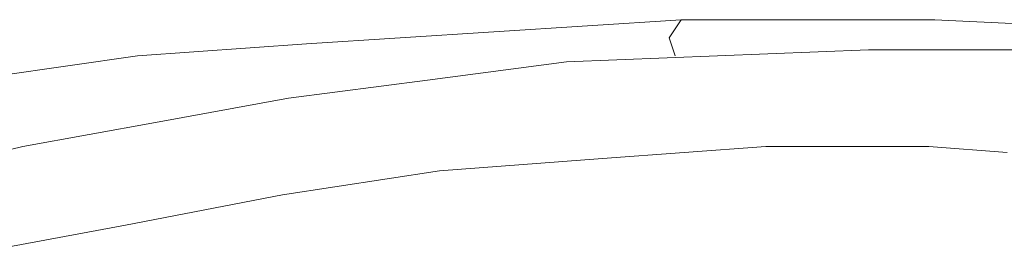
# Model space of a CAD drawing. Units: inches. Extents: x 72 to 9569, y -1199 to 1814.
# Drawn here: x 6207 to 6303, y 1259 to 1282 of the extents above; entities that cross this region are included whole.
import ezdxf

# ---------------------------------------------------------------- set-up
doc = ezdxf.new("R2010")
doc.units = ezdxf.units.IN
doc.header["$LTSCALE"] = 2
doc.header["$MEASUREMENT"] = 0

msp = doc.modelspace()

# ---------------------------------------------------------------- linework, layer by layer
at = {"color": 250, "lineweight": 18, "true_color": 0x231f20}
for p, q in [((6271.672, 1281.564), (6253.424, 1280.389)), ((6271.669, 1281.564), (6270.491, 1279.795)), ((6284.026, 1281.564), (6271.672, 1281.564)), ((6296.388, 1281.564), (6284.026, 1281.564)), ((6308.17, 1280.976), (6296.388, 1281.564)), ((6253.424, 1280.389), (6235.175, 1279.207)), ((6235.175, 1279.207), (6218.692, 1278.032)), ((6271.082, 1278.032), (6270.494, 1279.795)), ((6289.921, 1278.619), (6275.205, 1278.032)), ((6304.047, 1278.619), (6289.921, 1278.619)), ((6218.692, 1278.032), (6202.209, 1275.675)), ((6260.488, 1277.444), (6246.947, 1275.675)), ((6275.205, 1278.032), (6260.488, 1277.444)), ((6246.947, 1275.675), (6233.409, 1273.912)), ((6233.409, 1273.912), (6220.458, 1271.555)), ((6220.458, 1271.555), (6207.508, 1269.198)), ((6207.508, 1269.198), (6195.145, 1266.253)), ((6279.909, 1269.198), (6264.017, 1268.023)), ((6287.561, 1269.198), (6279.909, 1269.198)), ((6295.81, 1269.198), (6287.561, 1269.198)), ((6303.456, 1268.61), (6295.81, 1269.198)), ((6264.017, 1268.023), (6248.122, 1266.841)), ((6248.122, 1266.841), (6232.818, 1264.497)), ((6232.818, 1264.497), (6217.51, 1261.546)), ((6217.51, 1261.546), (6201.619, 1258.601))]:
    msp.add_line(p, q, dxfattribs=at)

doc.saveas('drawing.dxf')
